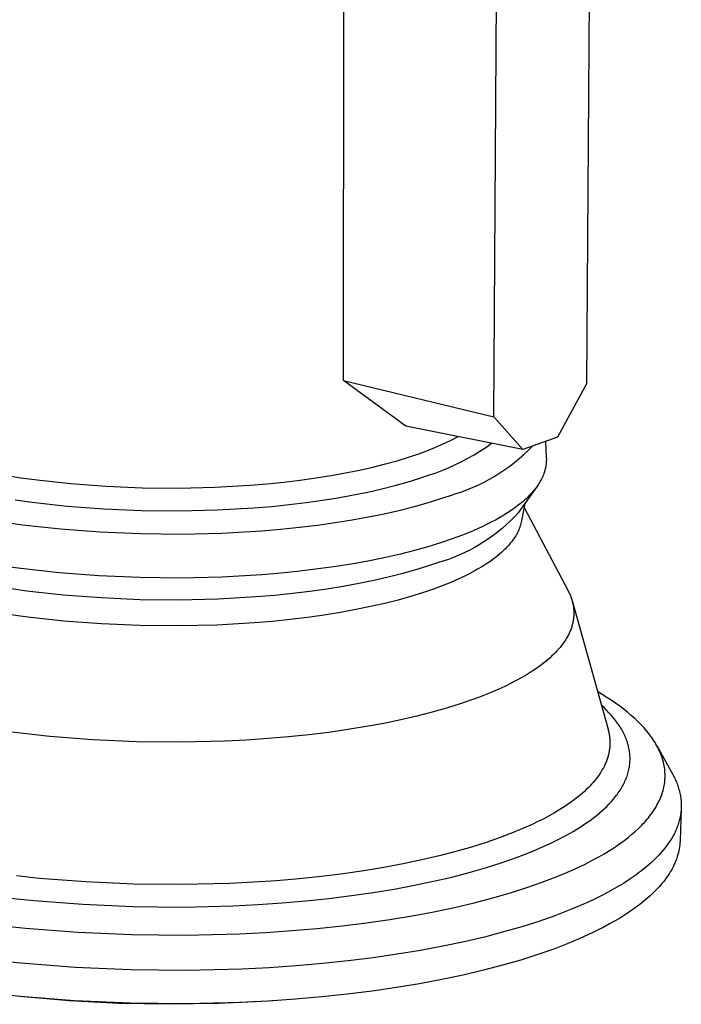
# Model space of a CAD drawing. Units: millimetres. Extents: x -405 to 260, y -714 to 728.
# Drawn here: x -178 to -148, y -575 to -531 of the extents above; entities that cross this region are included whole.
import ezdxf

# ---------------------------------------------------------------- set-up
doc = ezdxf.new("R2010")
doc.units = ezdxf.units.MM
doc.header["$MEASUREMENT"] = 0
doc.layers.add('Default', color=7, linetype='Continuous', true_color=0x000000)

msp = doc.modelspace()

# ---------------------------------------------------------------- linework, layer by layer
at = {"layer": 'Default', "color": 7, "true_color": 0xffffff}
for p, q in [((-163.215, -547.181), (-163.192, -491.519)), ((-151.888, -492.308), (-152.241, -547.344)), ((-156.423, -548.829), (-156.102, -493.666)), ((-160.401, -549.247), (-163.215, -547.181)), ((-163.215, -547.181), (-156.423, -548.829)), ((-152.241, -547.344), (-153.563, -549.75)), ((-155.121, -550.305), (-156.423, -548.829)), ((-155.121, -550.305), (-160.401, -549.247)), ((-158.74, -550.062), (-158.39, -549.896)), ((-158.39, -549.896), (-158.046, -549.719)), ((-153.563, -549.75), (-155.121, -550.305)), ((-154.104, -549.943), (-154.062, -550.64)), ((-159.818, -550.492), (-159.454, -550.361)), ((-159.454, -550.361), (-159.095, -550.217)), ((-159.095, -550.217), (-158.74, -550.062)), ((-157.325, -550.541), (-157.056, -550.376)), ((-157.056, -550.376), (-156.794, -550.203)), ((-156.794, -550.203), (-156.536, -550.021)), ((-155.08, -550.53), (-154.881, -550.344)), ((-154.881, -550.344), (-154.688, -550.151)), ((-161.327, -550.953), (-160.792, -550.805)), ((-160.792, -550.805), (-160.289, -550.651)), ((-160.289, -550.651), (-159.818, -550.492)), ((-158.159, -550.984), (-157.876, -550.845)), ((-157.876, -550.845), (-157.598, -550.698)), ((-157.598, -550.698), (-157.325, -550.541)), ((-155.496, -550.883), (-155.285, -550.71)), ((-155.285, -550.71), (-155.08, -550.53)), ((-154.061, -550.842), (-154.063, -550.876)), ((-154.062, -550.64), (-154.06, -550.674)), ((-154.06, -550.808), (-154.061, -550.842)), ((-154.06, -550.674), (-154.059, -550.707)), ((-154.059, -550.775), (-154.06, -550.808)), ((-154.059, -550.707), (-154.059, -550.741)), ((-154.059, -550.741), (-154.059, -550.775)), ((-163.12, -551.358), (-162.492, -551.231)), ((-162.492, -551.231), (-161.894, -551.095)), ((-161.894, -551.095), (-161.327, -550.953)), ((-159.032, -551.346), (-158.737, -551.234)), ((-158.737, -551.234), (-158.446, -551.114)), ((-158.446, -551.114), (-158.159, -550.984)), ((-156.16, -551.36), (-155.934, -551.208)), ((-155.934, -551.208), (-155.712, -551.049)), ((-155.712, -551.049), (-155.496, -550.883)), ((-154.137, -551.276), (-154.148, -551.309)), ((-154.128, -551.243), (-154.137, -551.276)), ((-154.119, -551.21), (-154.128, -551.243)), ((-154.11, -551.177), (-154.119, -551.21)), ((-154.103, -551.143), (-154.11, -551.177)), ((-154.096, -551.11), (-154.103, -551.143)), ((-154.089, -551.077), (-154.096, -551.11)), ((-154.083, -551.043), (-154.089, -551.077)), ((-154.078, -551.01), (-154.083, -551.043)), ((-154.073, -550.976), (-154.078, -551.01)), ((-154.069, -550.943), (-154.073, -550.976)), ((-154.066, -550.909), (-154.069, -550.943)), ((-154.063, -550.876), (-154.066, -550.909)), ((-178.491, -551.461), (-177.78, -551.571)), ((-177.78, -551.571), (-177.047, -551.67)), ((-177.047, -551.67), (-175.52, -551.838)), ((-165.905, -551.774), (-165.171, -551.686)), ((-165.171, -551.686), (-164.461, -551.586)), ((-164.461, -551.586), (-163.777, -551.477)), ((-163.777, -551.477), (-163.12, -551.358)), ((-160.344, -551.773), (-159.82, -551.613)), ((-159.82, -551.613), (-159.33, -551.447)), ((-159.33, -551.447), (-159.032, -551.346)), ((-156.869, -551.769), (-156.628, -551.641)), ((-156.628, -551.641), (-156.392, -551.504)), ((-156.392, -551.504), (-156.16, -551.36)), ((-154.318, -551.703), (-154.355, -551.768)), ((-154.284, -551.638), (-154.318, -551.703)), ((-154.252, -551.573), (-154.284, -551.638)), ((-154.222, -551.507), (-154.252, -551.573)), ((-154.195, -551.442), (-154.222, -551.507)), ((-154.17, -551.376), (-154.195, -551.442)), ((-154.148, -551.309), (-154.17, -551.376)), ((-175.52, -551.838), (-173.931, -551.958)), ((-173.931, -551.958), (-172.301, -552.028)), ((-172.301, -552.028), (-170.657, -552.044)), ((-170.657, -552.044), (-169.026, -552.006)), ((-169.026, -552.006), (-167.434, -551.915)), ((-167.434, -551.915), (-166.66, -551.85)), ((-166.66, -551.85), (-165.905, -551.774)), ((-162.114, -552.218), (-161.492, -552.077)), ((-161.492, -552.077), (-160.901, -551.928)), ((-160.901, -551.928), (-160.344, -551.773)), ((-157.869, -552.203), (-157.614, -552.107)), ((-157.614, -552.107), (-157.362, -552.003)), ((-157.362, -552.003), (-157.113, -551.89)), ((-157.113, -551.89), (-156.869, -551.769)), ((-154.511, -552.004), (-155.329, -553.153)), ((-154.625, -552.15), (-154.678, -552.213)), ((-154.575, -552.087), (-154.625, -552.15)), ((-154.526, -552.024), (-154.575, -552.087)), ((-154.48, -551.96), (-154.526, -552.024)), ((-154.436, -551.897), (-154.48, -551.96)), ((-154.394, -551.832), (-154.436, -551.897)), ((-154.355, -551.768), (-154.394, -551.832)), ((-178.041, -552.572), (-177.277, -552.677)), ((-164.906, -552.692), (-164.166, -552.589)), ((-164.166, -552.589), (-163.453, -552.475)), ((-163.453, -552.475), (-162.769, -552.351)), ((-162.769, -552.351), (-162.114, -552.218)), ((-159.479, -552.721), (-158.915, -552.548)), ((-158.915, -552.548), (-158.388, -552.37)), ((-158.388, -552.37), (-158.127, -552.291)), ((-158.127, -552.291), (-157.869, -552.203)), ((-155.042, -552.58), (-155.11, -552.64)), ((-154.976, -552.52), (-155.042, -552.58)), ((-154.912, -552.46), (-154.976, -552.52)), ((-154.851, -552.398), (-154.912, -552.46)), ((-154.791, -552.337), (-154.851, -552.398)), ((-154.734, -552.275), (-154.791, -552.337)), ((-154.678, -552.213), (-154.734, -552.275)), ((-177.277, -552.677), (-175.687, -552.852)), ((-175.687, -552.852), (-174.03, -552.977)), ((-174.03, -552.977), (-172.333, -553.05)), ((-172.333, -553.05), (-170.62, -553.066)), ((-170.62, -553.066), (-168.921, -553.027)), ((-168.921, -553.027), (-167.263, -552.932)), ((-167.263, -552.932), (-166.457, -552.865)), ((-166.457, -552.865), (-165.67, -552.784)), ((-165.67, -552.784), (-164.906, -552.692)), ((-161.383, -553.201), (-160.713, -553.048)), ((-160.713, -553.048), (-160.078, -552.888)), ((-160.078, -552.888), (-159.479, -552.721)), ((-155.642, -553.047), (-155.811, -553.159)), ((-155.48, -552.933), (-155.642, -553.047)), ((-155.327, -552.817), (-155.48, -552.933)), ((-155.18, -552.7), (-155.327, -552.817)), ((-155.032, -552.736), (-155.181, -553.525)), ((-155.11, -552.64), (-155.18, -552.7)), ((-155.066, -552.918), (-153.092, -556.645)), ((-163.591, -553.601), (-162.824, -553.478)), ((-162.824, -553.478), (-162.087, -553.344)), ((-162.087, -553.344), (-161.383, -553.201)), ((-156.358, -553.482), (-156.553, -553.586)), ((-156.169, -553.376), (-156.358, -553.482)), ((-155.986, -553.269), (-156.169, -553.376)), ((-155.811, -553.159), (-155.986, -553.269)), ((-155.503, -553.34), (-155.683, -553.521)), ((-155.329, -553.153), (-155.503, -553.34)), ((-178.523, -553.583), (-177.701, -553.695)), ((-177.701, -553.695), (-175.99, -553.884)), ((-175.99, -553.884), (-174.207, -554.019)), ((-166.923, -553.97), (-166.056, -553.898)), ((-166.056, -553.898), (-165.209, -553.811)), ((-165.209, -553.811), (-164.387, -553.712)), ((-164.387, -553.712), (-163.591, -553.601)), ((-157.173, -553.883), (-157.391, -553.978)), ((-156.961, -553.786), (-157.173, -553.883)), ((-156.754, -553.687), (-156.961, -553.786)), ((-156.553, -553.586), (-156.754, -553.687)), ((-156.061, -553.864), (-156.258, -554.026)), ((-155.869, -553.696), (-156.061, -553.864)), ((-155.683, -553.521), (-155.869, -553.696)), ((-155.301, -553.918), (-155.326, -553.974)), ((-155.279, -553.863), (-155.301, -553.918)), ((-155.258, -553.807), (-155.279, -553.863)), ((-155.238, -553.751), (-155.258, -553.807)), ((-155.221, -553.694), (-155.238, -553.751)), ((-155.206, -553.638), (-155.221, -553.694)), ((-155.192, -553.582), (-155.206, -553.638)), ((-155.181, -553.525), (-155.192, -553.582)), ((-174.207, -554.019), (-172.38, -554.097)), ((-172.38, -554.097), (-170.537, -554.115)), ((-170.537, -554.115), (-168.708, -554.073)), ((-168.708, -554.073), (-166.923, -553.97)), ((-158.306, -554.333), (-158.837, -554.514)), ((-157.84, -554.16), (-158.306, -554.333)), ((-157.391, -553.978), (-157.84, -554.16)), ((-156.669, -554.33), (-156.881, -554.472)), ((-156.461, -554.182), (-156.669, -554.33)), ((-156.258, -554.026), (-156.461, -554.182)), ((-155.55, -554.357), (-155.589, -554.411)), ((-155.513, -554.303), (-155.55, -554.357)), ((-155.477, -554.249), (-155.513, -554.303)), ((-155.443, -554.194), (-155.477, -554.249)), ((-155.411, -554.14), (-155.443, -554.194)), ((-155.381, -554.085), (-155.411, -554.14)), ((-155.353, -554.029), (-155.381, -554.085)), ((-155.326, -553.974), (-155.353, -554.029)), ((-159.405, -554.689), (-160.01, -554.858)), ((-158.837, -554.514), (-159.405, -554.689)), ((-157.319, -554.734), (-157.545, -554.854)), ((-157.098, -554.607), (-157.319, -554.734)), ((-156.881, -554.472), (-157.098, -554.607)), ((-155.963, -554.833), (-156.072, -554.936)), ((-155.91, -554.781), (-155.963, -554.833)), ((-155.859, -554.729), (-155.91, -554.781)), ((-155.81, -554.677), (-155.859, -554.729)), ((-155.762, -554.624), (-155.81, -554.677)), ((-155.717, -554.572), (-155.762, -554.624)), ((-155.672, -554.518), (-155.717, -554.572)), ((-155.63, -554.465), (-155.672, -554.518)), ((-155.589, -554.411), (-155.63, -554.465)), ((-161.325, -555.174), (-162.035, -555.319)), ((-160.65, -555.02), (-161.325, -555.174)), ((-160.01, -554.858), (-160.65, -555.02)), ((-158.483, -555.256), (-158.725, -555.337)), ((-158.244, -555.167), (-158.483, -555.256)), ((-158.007, -555.07), (-158.244, -555.167)), ((-157.774, -554.966), (-158.007, -555.07)), ((-157.545, -554.854), (-157.774, -554.966)), ((-156.439, -555.235), (-156.573, -555.332)), ((-156.311, -555.137), (-156.439, -555.235)), ((-156.189, -555.037), (-156.311, -555.137)), ((-156.072, -554.936), (-156.189, -555.037)), ((-177.778, -555.674), (-178.606, -555.56)), ((-176.052, -555.864), (-177.778, -555.674)), ((-164.354, -555.691), (-165.183, -555.791)), ((-163.551, -555.578), (-164.354, -555.691)), ((-162.777, -555.454), (-163.551, -555.578)), ((-162.035, -555.319), (-162.777, -555.454)), ((-159.477, -555.581), (-160.018, -555.748)), ((-158.97, -555.409), (-159.477, -555.581)), ((-158.725, -555.337), (-158.97, -555.409)), ((-157.162, -555.706), (-157.322, -555.795)), ((-157.007, -555.615), (-157.162, -555.706)), ((-156.857, -555.522), (-157.007, -555.615)), ((-156.712, -555.428), (-156.857, -555.522)), ((-156.573, -555.332), (-156.712, -555.428)), ((-174.255, -556.001), (-176.052, -555.864)), ((-172.413, -556.081), (-174.255, -556.001)), ((-170.554, -556.099), (-172.413, -556.081)), ((-168.711, -556.056), (-170.554, -556.099)), ((-166.911, -555.952), (-168.711, -556.056)), ((-166.036, -555.879), (-166.911, -555.952)), ((-165.183, -555.791), (-166.036, -555.879)), ((-161.203, -556.064), (-161.847, -556.211)), ((-160.594, -555.909), (-161.203, -556.064)), ((-160.018, -555.748), (-160.594, -555.909)), ((-158.008, -556.136), (-158.375, -556.297)), ((-157.656, -555.969), (-158.008, -556.136)), ((-157.487, -555.883), (-157.656, -555.969)), ((-157.322, -555.795), (-157.487, -555.883)), ((-177.514, -556.688), (-178.303, -556.579)), ((-163.966, -556.596), (-164.731, -556.704)), ((-163.23, -556.478), (-163.966, -556.596)), ((-162.523, -556.349), (-163.23, -556.478)), ((-161.847, -556.211), (-162.523, -556.349)), ((-159.151, -556.596), (-159.651, -556.766)), ((-158.756, -556.45), (-159.151, -556.596)), ((-158.375, -556.297), (-158.756, -556.45)), ((-175.871, -556.87), (-177.514, -556.688)), ((-174.159, -557), (-175.871, -556.87)), ((-172.405, -557.076), (-174.159, -557)), ((-168.88, -557.052), (-170.636, -557.093)), ((-167.166, -556.953), (-168.88, -557.052)), ((-166.333, -556.883), (-167.166, -556.953)), ((-165.521, -556.8), (-166.333, -556.883)), ((-164.731, -556.704), (-165.521, -556.8)), ((-160.185, -556.932), (-160.754, -557.091)), ((-159.651, -556.766), (-160.185, -556.932)), ((-153.092, -556.645), (-153.069, -556.688)), ((-153.069, -556.688), (-153.048, -556.732)), ((-153.048, -556.732), (-153.027, -556.775)), ((-153.027, -556.775), (-153.008, -556.819)), ((-153.008, -556.819), (-152.989, -556.863)), ((-152.989, -556.863), (-152.971, -556.906)), ((-152.971, -556.906), (-152.954, -556.95)), ((-152.954, -556.95), (-152.938, -556.994)), ((-152.938, -556.994), (-152.923, -557.038)), ((-152.923, -557.038), (-152.91, -557.081)), ((-170.636, -557.093), (-172.405, -557.076)), ((-161.991, -557.389), (-162.659, -557.526)), ((-161.356, -557.244), (-161.991, -557.389)), ((-160.754, -557.091), (-161.356, -557.244)), ((-152.91, -557.081), (-152.897, -557.125)), ((-152.897, -557.125), (-152.885, -557.169)), ((-152.885, -557.169), (-152.874, -557.213)), ((-152.883, -557.173), (-151.274, -562.915)), ((-152.874, -557.213), (-152.864, -557.257)), ((-152.864, -557.257), (-152.855, -557.301)), ((-152.855, -557.301), (-152.847, -557.345)), ((-152.847, -557.345), (-152.84, -557.389)), ((-152.84, -557.389), (-152.833, -557.432)), ((-152.833, -557.432), (-152.828, -557.476)), ((-152.828, -557.476), (-152.824, -557.52)), ((-177.461, -557.861), (-178.24, -557.754)), ((-175.838, -558.041), (-177.461, -557.861)), ((-164.839, -557.877), (-165.619, -557.972)), ((-164.084, -557.771), (-164.839, -557.877)), ((-163.357, -557.654), (-164.084, -557.771)), ((-162.659, -557.526), (-163.357, -557.654)), ((-152.831, -557.914), (-152.836, -557.958)), ((-152.826, -557.87), (-152.831, -557.914)), ((-152.822, -557.827), (-152.826, -557.87)), ((-152.824, -557.52), (-152.821, -557.564)), ((-152.82, -557.783), (-152.822, -557.827)), ((-152.821, -557.564), (-152.819, -557.608)), ((-152.818, -557.739), (-152.82, -557.783)), ((-152.819, -557.608), (-152.818, -557.652)), ((-152.818, -557.652), (-152.817, -557.695)), ((-152.817, -557.695), (-152.818, -557.739)), ((-174.148, -558.171), (-175.838, -558.041)), ((-172.416, -558.245), (-174.148, -558.171)), ((-170.669, -558.262), (-172.416, -558.245)), ((-168.936, -558.222), (-170.669, -558.262)), ((-167.243, -558.124), (-168.936, -558.222)), ((-166.421, -558.055), (-167.243, -558.124)), ((-165.619, -557.972), (-166.421, -558.055)), ((-152.945, -558.39), (-152.961, -558.433)), ((-152.93, -558.347), (-152.945, -558.39)), ((-152.916, -558.304), (-152.93, -558.347)), ((-152.902, -558.261), (-152.916, -558.304)), ((-152.89, -558.218), (-152.902, -558.261)), ((-152.879, -558.175), (-152.89, -558.218)), ((-152.868, -558.131), (-152.879, -558.175)), ((-152.859, -558.088), (-152.868, -558.131)), ((-152.85, -558.045), (-152.859, -558.088)), ((-152.843, -558.001), (-152.85, -558.045)), ((-152.836, -557.958), (-152.843, -558.001)), ((-153.148, -558.815), (-153.2, -558.899)), ((-153.1, -558.731), (-153.148, -558.815)), ((-153.078, -558.689), (-153.1, -558.731)), ((-153.056, -558.646), (-153.078, -558.689)), ((-153.035, -558.604), (-153.056, -558.646)), ((-153.015, -558.561), (-153.035, -558.604)), ((-152.996, -558.519), (-153.015, -558.561)), ((-152.978, -558.476), (-152.996, -558.519)), ((-152.961, -558.433), (-152.978, -558.476)), ((-153.442, -559.229), (-153.512, -559.31)), ((-153.376, -559.147), (-153.442, -559.229)), ((-153.314, -559.065), (-153.376, -559.147)), ((-153.255, -558.982), (-153.314, -559.065)), ((-153.2, -558.899), (-153.255, -558.982)), ((-153.908, -559.708), (-153.997, -559.785)), ((-153.822, -559.629), (-153.908, -559.708)), ((-153.74, -559.551), (-153.822, -559.629)), ((-153.66, -559.471), (-153.74, -559.551)), ((-153.584, -559.391), (-153.66, -559.471)), ((-153.512, -559.31), (-153.584, -559.391)), ((-154.487, -560.163), (-154.704, -560.308)), ((-154.383, -560.089), (-154.487, -560.163)), ((-154.282, -560.014), (-154.383, -560.089)), ((-154.184, -559.938), (-154.282, -560.014)), ((-154.089, -559.862), (-154.184, -559.938)), ((-153.997, -559.785), (-154.089, -559.862)), ((-155.168, -560.591), (-155.415, -560.727)), ((-154.931, -560.451), (-155.168, -560.591)), ((-154.704, -560.308), (-154.931, -560.451)), ((-155.937, -560.989), (-156.211, -561.115)), ((-155.672, -560.86), (-155.937, -560.989)), ((-155.415, -560.727), (-155.672, -560.86)), ((-157.076, -561.471), (-157.378, -561.582)), ((-156.781, -561.356), (-157.076, -561.471)), ((-156.492, -561.237), (-156.781, -561.356)), ((-156.211, -561.115), (-156.492, -561.237)), ((-151.534, -561.353), (-151.747, -561.225)), ((-151.326, -561.483), (-151.534, -561.353)), ((-151.126, -561.615), (-151.326, -561.483)), ((-157.95, -561.779), (-158.56, -561.969)), ((-157.378, -561.582), (-157.95, -561.779)), ((-151.456, -561.946), (-151.577, -561.833)), ((-151.34, -562.061), (-151.456, -561.946)), ((-150.932, -561.748), (-151.126, -561.615)), ((-150.745, -561.883), (-150.932, -561.748)), ((-150.566, -562.019), (-150.745, -561.883)), ((-159.899, -562.33), (-160.626, -562.497)), ((-159.21, -562.153), (-159.899, -562.33)), ((-158.56, -561.969), (-159.21, -562.153)), ((-151.231, -562.176), (-151.34, -562.061)), ((-151.126, -562.291), (-151.231, -562.176)), ((-151.028, -562.408), (-151.126, -562.291)), ((-150.393, -562.157), (-150.566, -562.019)), ((-150.229, -562.296), (-150.393, -562.157)), ((-150.072, -562.436), (-150.229, -562.296)), ((-162.188, -562.802), (-163.02, -562.938)), ((-161.389, -562.655), (-162.188, -562.802)), ((-160.626, -562.497), (-161.389, -562.655)), ((-150.935, -562.524), (-151.028, -562.408)), ((-150.891, -562.583), (-150.935, -562.524)), ((-150.849, -562.642), (-150.891, -562.583)), ((-150.807, -562.701), (-150.849, -562.642)), ((-150.768, -562.76), (-150.807, -562.701)), ((-150.73, -562.819), (-150.768, -562.76)), ((-150.693, -562.879), (-150.73, -562.819)), ((-149.923, -562.578), (-150.072, -562.436)), ((-149.781, -562.721), (-149.923, -562.578)), ((-149.648, -562.864), (-149.781, -562.721)), ((-176.47, -563.25), (-178.327, -563.042)), ((-174.537, -563.399), (-176.47, -563.25)), ((-165.694, -563.265), (-166.635, -563.345)), ((-164.775, -563.17), (-165.694, -563.265)), ((-163.883, -563.061), (-164.775, -563.17)), ((-163.02, -562.938), (-163.883, -563.061)), ((-151.274, -562.915), (-151.262, -562.959)), ((-151.262, -562.959), (-151.251, -563.003)), ((-151.251, -563.003), (-151.241, -563.047)), ((-151.241, -563.047), (-151.231, -563.091)), ((-151.231, -563.091), (-151.223, -563.135)), ((-151.223, -563.135), (-151.216, -563.179)), ((-151.216, -563.179), (-151.209, -563.223)), ((-151.209, -563.223), (-151.203, -563.267)), ((-151.203, -563.267), (-151.198, -563.311)), ((-150.658, -562.938), (-150.693, -562.879)), ((-150.624, -562.998), (-150.658, -562.938)), ((-150.592, -563.057), (-150.624, -562.998)), ((-150.562, -563.117), (-150.592, -563.057)), ((-150.533, -563.177), (-150.562, -563.117)), ((-150.506, -563.237), (-150.533, -563.177)), ((-150.48, -563.297), (-150.506, -563.237)), ((-149.585, -562.937), (-149.648, -562.864)), ((-149.524, -563.009), (-149.585, -562.937)), ((-149.464, -563.082), (-149.524, -563.009)), ((-149.407, -563.155), (-149.464, -563.082)), ((-149.352, -563.228), (-149.407, -563.155)), ((-149.3, -563.301), (-149.352, -563.228)), ((-172.555, -563.485), (-174.537, -563.399)), ((-170.555, -563.505), (-172.555, -563.485)), ((-168.571, -563.458), (-170.555, -563.505)), ((-167.595, -563.41), (-168.571, -563.458)), ((-166.635, -563.345), (-167.595, -563.41)), ((-151.195, -563.707), (-151.199, -563.751)), ((-151.198, -563.311), (-151.195, -563.355)), ((-151.195, -563.355), (-151.191, -563.399)), ((-151.192, -563.663), (-151.195, -563.707)), ((-151.19, -563.619), (-151.192, -563.663)), ((-151.191, -563.399), (-151.189, -563.443)), ((-151.188, -563.575), (-151.19, -563.619)), ((-151.189, -563.443), (-151.188, -563.487)), ((-151.188, -563.487), (-151.188, -563.531)), ((-151.188, -563.531), (-151.188, -563.575)), ((-150.456, -563.357), (-150.48, -563.297)), ((-150.433, -563.417), (-150.456, -563.357)), ((-150.412, -563.477), (-150.433, -563.417)), ((-150.392, -563.537), (-150.412, -563.477)), ((-150.374, -563.597), (-150.392, -563.537)), ((-150.358, -563.657), (-150.374, -563.597)), ((-150.343, -563.717), (-150.358, -563.657)), ((-150.33, -563.778), (-150.343, -563.717)), ((-149.249, -563.375), (-149.3, -563.301)), ((-149.2, -563.449), (-149.249, -563.375)), ((-149.154, -563.523), (-149.2, -563.449)), ((-149.11, -563.597), (-149.154, -563.523)), ((-149.068, -563.671), (-149.11, -563.597)), ((-149.028, -563.745), (-149.068, -563.671)), ((-149.06, -563.685), (-148.353, -564.963)), ((-151.275, -564.143), (-151.288, -564.186)), ((-151.263, -564.1), (-151.275, -564.143)), ((-151.252, -564.056), (-151.263, -564.1)), ((-151.242, -564.013), (-151.252, -564.056)), ((-151.232, -563.969), (-151.242, -564.013)), ((-151.224, -563.925), (-151.232, -563.969)), ((-151.216, -563.882), (-151.224, -563.925)), ((-151.21, -563.838), (-151.216, -563.882)), ((-151.204, -563.794), (-151.21, -563.838)), ((-151.199, -563.751), (-151.204, -563.794)), ((-150.318, -563.838), (-150.33, -563.778)), ((-150.308, -563.898), (-150.318, -563.838)), ((-150.299, -563.958), (-150.308, -563.898)), ((-150.292, -564.019), (-150.299, -563.958)), ((-150.287, -564.079), (-150.292, -564.019)), ((-150.283, -564.139), (-150.287, -564.079)), ((-150.281, -564.199), (-150.283, -564.139)), ((-148.991, -563.82), (-149.028, -563.745)), ((-148.956, -563.894), (-148.991, -563.82)), ((-148.923, -563.969), (-148.956, -563.894)), ((-148.892, -564.044), (-148.923, -563.969)), ((-148.863, -564.118), (-148.892, -564.044)), ((-148.837, -564.193), (-148.863, -564.118)), ((-151.441, -564.573), (-151.485, -564.658)), ((-151.401, -564.488), (-151.441, -564.573)), ((-151.364, -564.402), (-151.401, -564.488)), ((-151.347, -564.359), (-151.364, -564.402)), ((-151.331, -564.316), (-151.347, -564.359)), ((-151.316, -564.273), (-151.331, -564.316)), ((-151.301, -564.23), (-151.316, -564.273)), ((-151.288, -564.186), (-151.301, -564.23)), ((-150.321, -564.679), (-150.31, -564.619)), ((-150.31, -564.619), (-150.301, -564.559)), ((-150.301, -564.559), (-150.294, -564.499)), ((-150.294, -564.499), (-150.288, -564.439)), ((-150.288, -564.439), (-150.284, -564.38)), ((-150.284, -564.38), (-150.282, -564.319)), ((-150.282, -564.319), (-150.281, -564.259)), ((-150.281, -564.259), (-150.281, -564.199)), ((-148.813, -564.268), (-148.837, -564.193)), ((-148.791, -564.343), (-148.813, -564.268)), ((-148.772, -564.418), (-148.791, -564.343)), ((-148.755, -564.493), (-148.772, -564.418)), ((-148.74, -564.569), (-148.755, -564.493)), ((-148.727, -564.644), (-148.74, -564.569)), ((-151.692, -564.994), (-151.752, -565.077)), ((-151.635, -564.911), (-151.692, -564.994)), ((-151.582, -564.827), (-151.635, -564.911)), ((-151.532, -564.743), (-151.582, -564.827)), ((-151.485, -564.658), (-151.532, -564.743)), ((-150.437, -565.094), (-150.416, -565.035)), ((-150.416, -565.035), (-150.396, -564.976)), ((-150.396, -564.976), (-150.378, -564.917)), ((-150.378, -564.917), (-150.361, -564.857)), ((-150.361, -564.857), (-150.346, -564.798)), ((-150.346, -564.798), (-150.333, -564.738)), ((-150.333, -564.738), (-150.321, -564.679)), ((-148.717, -564.719), (-148.727, -564.644)), ((-148.709, -564.794), (-148.717, -564.719)), ((-148.704, -564.869), (-148.709, -564.794)), ((-148.7, -564.944), (-148.704, -564.869)), ((-148.699, -565.019), (-148.7, -564.944)), ((-148.7, -565.094), (-148.699, -565.019)), ((-148.353, -564.963), (-148.294, -565.074)), ((-152.098, -565.485), (-152.177, -565.565)), ((-152.023, -565.404), (-152.098, -565.485)), ((-151.95, -565.323), (-152.023, -565.404)), ((-151.881, -565.242), (-151.95, -565.323)), ((-151.815, -565.16), (-151.881, -565.242)), ((-151.752, -565.077), (-151.815, -565.16)), ((-150.662, -565.56), (-150.629, -565.502)), ((-150.629, -565.502), (-150.597, -565.444)), ((-150.597, -565.444), (-150.567, -565.386)), ((-150.567, -565.386), (-150.538, -565.328)), ((-150.538, -565.328), (-150.51, -565.27)), ((-150.51, -565.27), (-150.484, -565.211)), ((-150.484, -565.211), (-150.46, -565.153)), ((-150.46, -565.153), (-150.437, -565.094)), ((-148.755, -565.541), (-148.74, -565.467)), ((-148.74, -565.467), (-148.728, -565.393)), ((-148.728, -565.393), (-148.717, -565.318)), ((-148.717, -565.318), (-148.709, -565.243)), ((-148.709, -565.243), (-148.704, -565.169)), ((-148.704, -565.169), (-148.7, -565.094)), ((-148.294, -565.074), (-148.266, -565.131)), ((-148.266, -565.131), (-148.24, -565.187)), ((-148.24, -565.187), (-148.214, -565.243)), ((-148.214, -565.243), (-148.19, -565.299)), ((-148.19, -565.299), (-148.167, -565.355)), ((-148.167, -565.355), (-148.145, -565.412)), ((-148.145, -565.412), (-148.125, -565.468)), ((-148.125, -565.468), (-148.105, -565.524)), ((-152.52, -565.878), (-152.613, -565.955)), ((-152.43, -565.801), (-152.52, -565.878)), ((-152.342, -565.723), (-152.43, -565.801)), ((-152.258, -565.644), (-152.342, -565.723)), ((-152.177, -565.565), (-152.258, -565.644)), ((-150.937, -565.959), (-150.893, -565.902)), ((-150.893, -565.902), (-150.851, -565.846)), ((-150.851, -565.846), (-150.81, -565.789)), ((-150.81, -565.789), (-150.771, -565.732)), ((-150.771, -565.732), (-150.733, -565.675)), ((-150.733, -565.675), (-150.697, -565.618)), ((-150.697, -565.618), (-150.662, -565.56)), ((-148.891, -565.984), (-148.863, -565.911)), ((-148.863, -565.911), (-148.837, -565.837)), ((-148.837, -565.837), (-148.813, -565.763)), ((-148.813, -565.763), (-148.791, -565.69)), ((-148.791, -565.69), (-148.772, -565.615)), ((-148.772, -565.615), (-148.755, -565.541)), ((-148.105, -565.524), (-148.087, -565.581)), ((-148.087, -565.581), (-148.071, -565.637)), ((-148.071, -565.637), (-148.055, -565.694)), ((-148.055, -565.694), (-148.041, -565.75)), ((-148.041, -565.75), (-148.028, -565.807)), ((-148.028, -565.807), (-148.016, -565.863)), ((-148.016, -565.863), (-148.005, -565.92)), ((-148.005, -565.92), (-147.996, -565.976)), ((-153.011, -566.256), (-153.226, -566.403)), ((-152.807, -566.107), (-153.011, -566.256)), ((-152.708, -566.032), (-152.807, -566.107)), ((-152.613, -565.955), (-152.708, -566.032)), ((-151.334, -566.401), (-151.227, -566.292)), ((-151.227, -566.292), (-151.125, -566.182)), ((-151.125, -566.182), (-151.028, -566.071)), ((-151.028, -566.071), (-150.937, -565.959)), ((-149.106, -566.419), (-149.065, -566.347)), ((-149.065, -566.347), (-149.026, -566.275)), ((-149.026, -566.275), (-148.989, -566.203)), ((-148.989, -566.203), (-148.954, -566.13)), ((-148.954, -566.13), (-148.921, -566.057)), ((-148.921, -566.057), (-148.891, -565.984)), ((-147.996, -565.976), (-147.988, -566.033)), ((-147.988, -566.033), (-147.981, -566.089)), ((-147.981, -566.089), (-147.976, -566.146)), ((-147.976, -566.146), (-147.971, -566.202)), ((-147.971, -566.202), (-147.968, -566.259)), ((-147.968, -566.259), (-147.966, -566.315)), ((-147.966, -566.371), (-147.967, -566.428)), ((-147.966, -566.315), (-147.966, -566.371)), ((-153.928, -566.825), (-154.18, -566.96)), ((-153.685, -566.687), (-153.928, -566.825)), ((-153.451, -566.547), (-153.685, -566.687)), ((-153.226, -566.403), (-153.451, -566.547)), ((-151.95, -566.931), (-151.817, -566.827)), ((-151.817, -566.827), (-151.688, -566.723)), ((-151.688, -566.723), (-151.565, -566.617)), ((-151.565, -566.617), (-151.447, -566.509)), ((-151.447, -566.509), (-151.334, -566.401)), ((-149.398, -566.845), (-149.344, -566.775)), ((-149.344, -566.775), (-149.292, -566.705)), ((-149.292, -566.705), (-149.243, -566.634)), ((-149.243, -566.634), (-149.195, -566.563)), ((-149.195, -566.563), (-149.149, -566.491)), ((-149.149, -566.491), (-149.106, -566.419)), ((-147.969, -566.506), (-148.021, -567.956)), ((-148.006, -566.821), (-148.017, -566.877)), ((-147.997, -566.765), (-148.006, -566.821)), ((-147.989, -566.709), (-147.997, -566.765)), ((-147.982, -566.653), (-147.989, -566.709)), ((-147.976, -566.597), (-147.982, -566.653)), ((-147.972, -566.54), (-147.976, -566.597)), ((-147.969, -566.484), (-147.972, -566.54)), ((-147.967, -566.428), (-147.969, -566.484)), ((-154.707, -567.219), (-154.982, -567.345)), ((-154.44, -567.091), (-154.707, -567.219)), ((-154.18, -566.96), (-154.44, -567.091)), ((-152.528, -567.334), (-152.377, -567.235)), ((-152.377, -567.235), (-152.23, -567.135)), ((-152.23, -567.135), (-152.087, -567.034)), ((-152.087, -567.034), (-151.95, -566.931)), ((-149.9, -567.396), (-149.763, -567.26)), ((-149.763, -567.26), (-149.697, -567.192)), ((-149.697, -567.192), (-149.633, -567.123)), ((-149.633, -567.123), (-149.571, -567.054)), ((-149.571, -567.054), (-149.512, -566.985)), ((-149.512, -566.985), (-149.454, -566.915)), ((-149.454, -566.915), (-149.398, -566.845)), ((-148.126, -567.266), (-148.146, -567.322)), ((-148.107, -567.211), (-148.126, -567.266)), ((-148.089, -567.156), (-148.107, -567.211)), ((-148.072, -567.1), (-148.089, -567.156)), ((-148.056, -567.044), (-148.072, -567.1)), ((-148.042, -566.989), (-148.056, -567.044)), ((-148.029, -566.933), (-148.042, -566.989)), ((-148.017, -566.877), (-148.029, -566.933)), ((-155.553, -567.585), (-156.148, -567.812)), ((-155.264, -567.466), (-155.553, -567.585)), ((-154.982, -567.345), (-155.264, -567.466)), ((-153.523, -567.899), (-153.176, -567.716)), ((-153.176, -567.716), (-152.844, -567.528)), ((-152.844, -567.528), (-152.684, -567.432)), ((-152.684, -567.432), (-152.528, -567.334)), ((-150.357, -567.793), (-150.197, -567.662)), ((-150.197, -567.662), (-150.045, -567.53)), ((-150.045, -567.53), (-149.9, -567.396)), ((-148.323, -567.705), (-148.353, -567.759)), ((-148.294, -567.651), (-148.323, -567.705)), ((-148.266, -567.596), (-148.294, -567.651)), ((-148.24, -567.542), (-148.266, -567.596)), ((-148.215, -567.487), (-148.24, -567.542)), ((-148.191, -567.432), (-148.215, -567.487)), ((-148.168, -567.377), (-148.191, -567.432)), ((-148.146, -567.322), (-148.168, -567.377)), ((-156.771, -568.028), (-157.436, -568.238)), ((-156.148, -567.812), (-156.771, -568.028)), ((-154.259, -568.248), (-153.884, -568.076)), ((-153.884, -568.076), (-153.523, -567.899)), ((-150.877, -568.175), (-150.697, -568.05)), ((-150.697, -568.05), (-150.523, -567.922)), ((-150.523, -567.922), (-150.357, -567.793)), ((-148.557, -568.082), (-148.634, -568.189)), ((-148.484, -567.975), (-148.557, -568.082)), ((-148.416, -567.868), (-148.484, -567.975)), ((-148.353, -567.759), (-148.416, -567.868)), ((-148.034, -568.134), (-148.045, -568.223)), ((-148.026, -568.045), (-148.034, -568.134)), ((-148.023, -568), (-148.026, -568.045)), ((-148.021, -567.956), (-148.023, -568)), ((-158.144, -568.441), (-158.895, -568.635)), ((-157.436, -568.238), (-158.144, -568.441)), ((-155.454, -568.727), (-155.045, -568.574)), ((-155.045, -568.574), (-154.646, -568.414)), ((-154.646, -568.414), (-154.259, -568.248)), ((-151.66, -568.659), (-151.455, -568.541)), ((-151.455, -568.541), (-151.256, -568.421)), ((-151.256, -568.421), (-151.063, -568.299)), ((-151.063, -568.299), (-150.877, -568.175)), ((-148.987, -568.607), (-149.086, -568.71)), ((-148.892, -568.504), (-148.987, -568.607)), ((-148.802, -568.399), (-148.892, -568.504)), ((-148.715, -568.294), (-148.802, -568.399)), ((-148.634, -568.189), (-148.715, -568.294)), ((-148.12, -568.578), (-148.147, -568.666)), ((-148.097, -568.49), (-148.12, -568.578)), ((-148.076, -568.401), (-148.097, -568.49)), ((-148.059, -568.312), (-148.076, -568.401)), ((-148.045, -568.223), (-148.059, -568.312)), ((-160.518, -568.994), (-161.389, -569.156)), ((-159.687, -568.82), (-160.518, -568.994)), ((-158.895, -568.635), (-159.687, -568.82)), ((-156.799, -569.173), (-156.104, -568.953)), ((-156.104, -568.953), (-155.454, -568.727)), ((-152.764, -569.22), (-152.307, -569.002)), ((-152.307, -569.002), (-151.87, -568.775)), ((-151.87, -568.775), (-151.66, -568.659)), ((-149.408, -569.013), (-149.523, -569.113)), ((-149.296, -568.913), (-149.408, -569.013)), ((-149.189, -568.812), (-149.296, -568.913)), ((-149.086, -568.71), (-149.189, -568.812)), ((-148.283, -569.016), (-148.324, -569.103)), ((-148.244, -568.929), (-148.283, -569.016)), ((-148.209, -568.842), (-148.244, -568.929)), ((-148.176, -568.754), (-148.209, -568.842)), ((-148.147, -568.666), (-148.176, -568.754)), ((-163.237, -569.44), (-164.21, -569.561)), ((-162.296, -569.305), (-163.237, -569.44)), ((-161.389, -569.156), (-162.296, -569.305)), ((-158.321, -569.588), (-157.538, -569.385)), ((-157.538, -569.385), (-156.799, -569.173)), ((-153.733, -569.631), (-153.24, -569.429)), ((-153.24, -569.429), (-152.764, -569.22)), ((-150.024, -569.501), (-150.296, -569.69)), ((-149.893, -569.405), (-150.024, -569.501)), ((-149.766, -569.309), (-149.893, -569.405)), ((-149.643, -569.211), (-149.766, -569.309)), ((-149.523, -569.113), (-149.643, -569.211)), ((-148.52, -569.447), (-148.576, -569.532)), ((-148.467, -569.361), (-148.52, -569.447)), ((-148.416, -569.275), (-148.467, -569.361)), ((-148.369, -569.189), (-148.416, -569.275)), ((-148.324, -569.103), (-148.369, -569.189)), ((-176.962, -569.649), (-177.986, -569.542)), ((-174.854, -569.813), (-176.962, -569.649)), ((-172.692, -569.908), (-174.854, -569.813)), ((-170.512, -569.93), (-172.692, -569.908)), ((-168.349, -569.878), (-170.512, -569.93)), ((-167.284, -569.825), (-168.349, -569.878)), ((-166.237, -569.754), (-167.284, -569.825)), ((-165.211, -569.666), (-166.237, -569.754)), ((-164.21, -569.561), (-165.211, -569.666)), ((-160.017, -569.963), (-159.148, -569.781)), ((-159.148, -569.781), (-158.321, -569.588)), ((-154.938, -570.066), (-154.241, -569.823)), ((-154.241, -569.823), (-153.733, -569.631)), ((-150.582, -569.874), (-150.882, -570.054)), ((-150.296, -569.69), (-150.582, -569.874)), ((-148.9, -569.951), (-148.973, -570.033)), ((-148.83, -569.868), (-148.9, -569.951)), ((-148.762, -569.784), (-148.83, -569.868)), ((-148.697, -569.7), (-148.762, -569.784)), ((-148.636, -569.616), (-148.697, -569.7)), ((-148.576, -569.532), (-148.636, -569.616)), ((-162.856, -570.43), (-161.873, -570.289)), ((-161.873, -570.289), (-160.926, -570.133)), ((-160.926, -570.133), (-160.017, -569.963)), ((-156.477, -570.53), (-155.684, -570.302)), ((-155.684, -570.302), (-154.938, -570.066)), ((-151.194, -570.231), (-151.519, -570.402)), ((-150.882, -570.054), (-151.194, -570.231)), ((-149.292, -570.358), (-149.378, -570.438)), ((-149.208, -570.278), (-149.292, -570.358)), ((-149.127, -570.197), (-149.208, -570.278)), ((-149.049, -570.115), (-149.127, -570.197)), ((-148.973, -570.033), (-149.049, -570.115)), ((-178.26, -570.537), (-177.19, -570.648)), ((-177.19, -570.648), (-174.988, -570.82)), ((-174.988, -570.82), (-172.731, -570.92)), ((-168.194, -570.888), (-167.083, -570.833)), ((-167.083, -570.833), (-165.989, -570.758)), ((-165.989, -570.758), (-164.917, -570.666)), ((-164.917, -570.666), (-163.872, -570.556)), ((-163.872, -570.556), (-162.856, -570.43)), ((-158.206, -570.957), (-157.318, -570.749)), ((-157.318, -570.749), (-156.477, -570.53)), ((-152.201, -570.732), (-152.558, -570.891)), ((-151.855, -570.57), (-152.201, -570.732)), ((-151.519, -570.402), (-151.855, -570.57)), ((-149.846, -570.83), (-150.05, -570.982)), ((-149.651, -570.675), (-149.846, -570.83)), ((-149.466, -570.518), (-149.651, -570.675)), ((-149.378, -570.438), (-149.466, -570.518)), ((-172.731, -570.92), (-170.454, -570.943)), ((-170.454, -570.943), (-168.194, -570.888)), ((-160.114, -571.335), (-159.138, -571.152)), ((-159.138, -571.152), (-158.206, -570.957)), ((-153.299, -571.193), (-153.682, -571.337)), ((-152.924, -571.044), (-153.299, -571.193)), ((-152.558, -570.891), (-152.924, -571.044)), ((-150.486, -571.28), (-150.716, -571.425)), ((-150.264, -571.132), (-150.486, -571.28)), ((-150.05, -570.982), (-150.264, -571.132)), ((-163.277, -571.791), (-162.186, -571.655)), ((-162.186, -571.655), (-161.131, -571.503)), ((-161.131, -571.503), (-160.114, -571.335)), ((-154.401, -571.589), (-155.171, -571.833)), ((-153.682, -571.337), (-154.401, -571.589)), ((-151.202, -571.708), (-151.457, -571.845)), ((-150.955, -571.568), (-151.202, -571.708)), ((-150.716, -571.425), (-150.955, -571.568)), ((-178.728, -571.769), (-177.58, -571.89)), ((-177.58, -571.89), (-175.215, -572.075)), ((-175.215, -572.075), (-172.791, -572.182)), ((-170.345, -572.206), (-167.919, -572.148)), ((-167.919, -572.148), (-166.725, -572.088)), ((-166.725, -572.088), (-165.55, -572.008)), ((-165.55, -572.008), (-164.4, -571.909)), ((-164.4, -571.909), (-163.277, -571.791)), ((-155.99, -572.069), (-156.858, -572.295)), ((-155.171, -571.833), (-155.99, -572.069)), ((-151.988, -572.11), (-152.545, -572.365)), ((-151.719, -571.979), (-151.988, -572.11)), ((-151.457, -571.845), (-151.719, -571.979)), ((-172.791, -572.182), (-170.345, -572.206)), ((-157.774, -572.51), (-158.737, -572.713)), ((-156.858, -572.295), (-157.774, -572.51)), ((-153.126, -572.607), (-153.728, -572.838)), ((-152.545, -572.365), (-153.126, -572.607)), ((-159.744, -572.902), (-160.794, -573.076)), ((-158.737, -572.713), (-159.744, -572.902)), ((-153.728, -572.838), (-154.447, -573.09)), ((-177.778, -573.476), (-178.964, -573.352)), ((-175.337, -573.668), (-177.778, -573.476)), ((-164.169, -573.496), (-165.357, -573.599)), ((-163.01, -573.374), (-164.169, -573.496)), ((-161.884, -573.233), (-163.01, -573.374)), ((-160.794, -573.076), (-161.884, -573.233)), ((-155.216, -573.335), (-156.034, -573.571)), ((-154.447, -573.09), (-155.216, -573.335)), ((-172.834, -573.778), (-175.337, -573.668)), ((-170.308, -573.804), (-172.834, -573.778)), ((-167.803, -573.743), (-170.308, -573.804)), ((-166.57, -573.681), (-167.803, -573.743)), ((-165.357, -573.599), (-166.57, -573.681)), ((-156.9, -573.797), (-157.815, -574.013)), ((-156.034, -573.571), (-156.9, -573.797)), ((-158.777, -574.215), (-159.783, -574.405)), ((-157.815, -574.013), (-158.777, -574.215)), ((-161.92, -574.737), (-163.044, -574.877)), ((-160.831, -574.579), (-161.92, -574.737)), ((-159.783, -574.405), (-160.831, -574.579)), ((-177.792, -574.979), (-178.977, -574.855)), ((-175.598, -575.171), (-177.836, -574.977)), ((-175.354, -575.171), (-177.792, -574.979)), ((-173.354, -575.289), (-175.598, -575.171)), ((-172.854, -575.282), (-175.354, -575.171)), ((-167.831, -575.247), (-170.333, -575.308)), ((-166.617, -575.188), (-168.861, -575.298)), ((-166.6, -575.185), (-167.831, -575.247)), ((-166.295, -575.167), (-166.617, -575.188)), ((-165.388, -575.102), (-166.6, -575.185)), ((-164.202, -574.999), (-165.388, -575.102)), ((-163.044, -574.877), (-164.202, -574.999)), ((-171.108, -575.332), (-173.354, -575.289)), ((-170.333, -575.308), (-172.854, -575.282)), ((-168.861, -575.298), (-171.108, -575.332))]:
    msp.add_line(p, q, dxfattribs=at)

doc.saveas('drawing.dxf')
